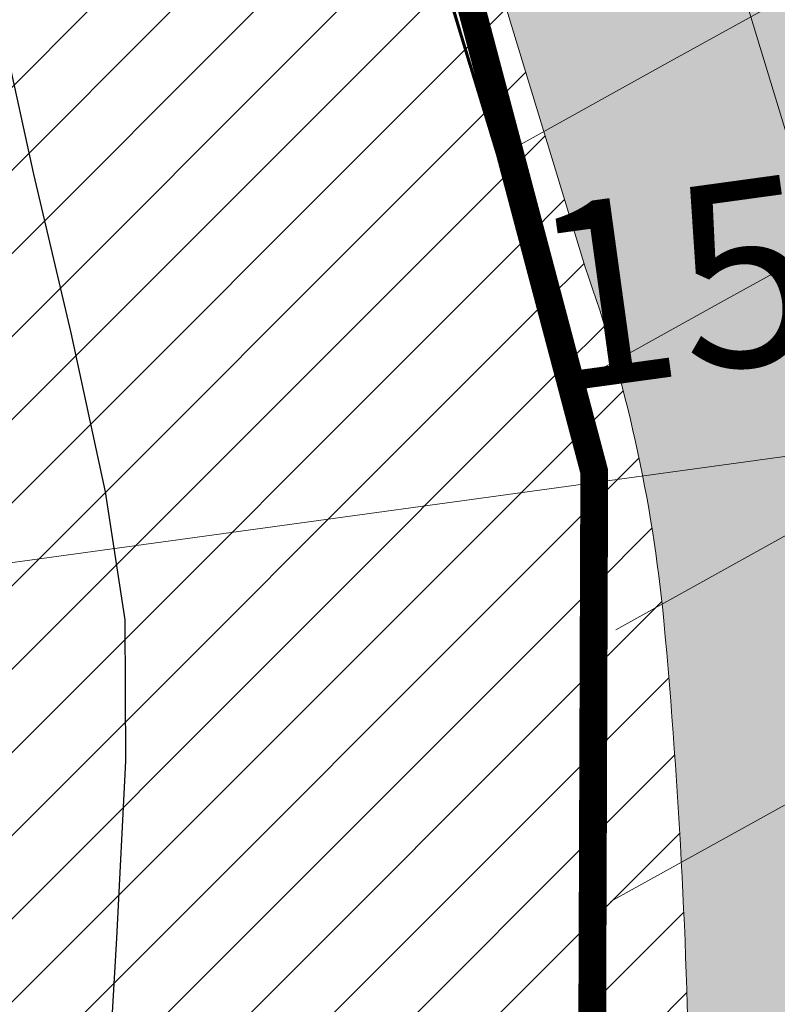
# Model space of a CAD drawing. Units: metres. Extents: x -132977 to -20998, y -286672 to -218598.
# Drawn here: x -23457 to -23453, y -284803 to -284798 of the extents above; entities that cross this region are included whole.
import ezdxf

# ---------------------------------------------------------------- set-up
doc = ezdxf.new("R2010")
doc.units = ezdxf.units.M
doc.header["$LTSCALE"] = 3
doc.linetypes.add('3.2-AAT.UP12.NDTB PP_PP-Planta Geral do PP$0$1-1', pattern=[0])
doc.linetypes.add('PONTOS', pattern=[1, 0.01, -0.99])
doc.layers.get('0').update_dxf_attribs({"lineweight": 0})
doc.layers.add('--aux', color=1, linetype='Continuous', lineweight=0, plot=False)
for name, color, linetype, lineweight in [('0 xref levantamento novo', 7, 'Continuous', 0), ('0 xref pp', 7, 'Continuous', 0), ('3.2-AAT.UP12.NDTB PP_PP-Planta Geral do PP$0$LOT-caminhos passeios', 143, 'Continuous', 5), ('3.2-AAT.UP12.NDTB PP_PP-Planta Geral do PP$0$LOT-caminhos principais', 6, 'Continuous', 0), ('3.2-AAT.UP12.NDTB PP_PP-Planta Geral do PP$0$LOT-texto', 7, 'Continuous', 0), ('LOT-Estacionamento em cave', 251, 'Continuous', 0), ('LOT-Estrutura Ecológica Urbana', 7, 'Continuous', 0)]:
    doc.layers.add(name, color=color, linetype=linetype, lineweight=lineweight)
for name, color, linetype, lineweight, true_color in [('LOT- Espaços de uso Especial e Turístico', 7, 'Continuous', 0, 0x7a0000), ('LOT-Arruamento circulação pedonal ciclovia electriculos', 7, 'Continuous', 0, 0xf0e1cd), ('LOT-Espaços de Ocupação Turísticas Complementares NDT', 7, 'Continuous', 0, 0xcccc00), ('LOT-Espaços Verde Urbano Principal-hatch', 7, 'Continuous', 0, 0x244228), ('LOT-Limite da área Turistica Edificável - ATE B', 7, 'Continuous', 60, 0xff7d00), ('LOT-Limite dos Lotes', 5, 'PONTOS', 60, 0x0000ff)]:
    doc.layers.add(name, color=color, linetype=linetype, lineweight=lineweight, true_color=true_color)
doc.layers.add('NDTB_final$0$CURVAS_DE_NIVEL_SECUNDARIAS', color=250, linetype='Continuous')
doc.styles.add('3.2-AAT.UP12.NDTB PP_PP-Planta Geral do PP$0$ROMANS', font='romans.shx')
doc.styles.add('3.2-AAT.UP12.NDTB PP_PP-Planta Geral do PP$0$STYLE3', font='arial.ttf')
doc.dimstyles.new('3.2-AAT.UP12.NDTB PP_PP-Planta Geral do PP$0$a-cotas2', dxfattribs={"dimtxt": 0.15, "dimasz": 0.08, "dimexe": 0.2, "dimexo": 0, "dimgap": 0.05, "dimtad": 1, "dimzin": 0, "dimdsep": 46, "dimtxsty": '3.2-AAT.UP12.NDTB PP_PP-Planta Geral do PP$0$ROMANS', "dimblk": '3.2-AAT.UP12.NDTB PP_PP-Planta Geral do PP$0$A-cotas_seta', "dimcen": 0, "dimse1": 1, "dimse2": 1, "dimclrd": 256, "dimclrt": 16, "dimazin": 0, "dimtfac": 1, "dimtmove": 2, "dimatfit": 0, "dimldrblk": '3.2-AAT.UP12.NDTB PP_PP-Planta Geral do PP$0$A-cotas_seta', "dimfxl": 1, "dimtolj": 1, "dimtzin": 0, "dimlwd": 0, "dimarcsym": 0})
pattern_1 = [(209, (0, 0), (0.6157082177128474, -1.110767028067033), [])]
pattern_2 = [(45, (0, 0), (-0.2245064030267289, 0.2245064030267289), [])]

# ---------------------------------------------------------------- blocks, each defined once
blk = doc.blocks.new('3.2-AAT.UP12.NDTB PP_PP-Planta Geral do PP$0$_ArchTick')
at = {"color": 0, "linetype": 'ByBlock', "const_width": 0.15}
blk.add_lwpolyline([(-0.5, -0.5), (0.5, 0.5)], dxfattribs=at)
blk = doc.blocks.new('*D16')
at = {"layer": '3.2-AAT.UP12.NDTB PP_PP-Planta Geral do PP$0$LOT-texto', "color": 251, "lineweight": 0, "true_color": 0x4d4d4d, "transparency": 16777216}
blk.add_line((-23444.73308368083, -284799.4183939226), (-23459.76327988347, -284801.4818680143), dxfattribs=at)
at = {"layer": '3.2-AAT.UP12.NDTB PP_PP-Planta Geral do PP$0$LOT-texto', "color": 251, "lineweight": 0, "true_color": 0x4d4d4d, "transparency": 16777216, "xscale": 0.4, "yscale": 0.4, "zscale": 0.4}
for p, rotation in [((-23444.73308368083, -284799.4183939226), 7.817186711809745), ((-23459.76327988347, -284801.4818680143), 187.8171867118097)]:
    blk.add_blockref('3.2-AAT.UP12.NDTB PP_PP-Planta Geral do PP$0$_ArchTick', p, dxfattribs=dict(at, rotation=rotation))
at = {"layer": '3.2-AAT.UP12.NDTB PP_PP-Planta Geral do PP$0$LOT-texto', "color": 16, "transparency": 16777216, "insert": (-23452.38563259906, -284799.4489491486), "char_height": 1, "attachment_point": 5, "rotation": 7.817186711809707, "style": '3.2-AAT.UP12.NDTB PP_PP-Planta Geral do PP$0$STYLE3'}
blk.add_mtext('\\A1;15.17', dxfattribs=at)
blk = doc.blocks.new('3.2-AAT.UP12.NDTB PP_PP-Planta Geral do PP$0$A-cotas_seta')
at = {"color": 8}
for p, q in [((0, -1.5625), (0, 1.5625)), ((-1, 0), (0.75, 0))]:
    blk.add_line(p, q, dxfattribs=at)
at = {"color": 6}
blk.add_line((-0.9, -0.9), (0.9, 0.9), dxfattribs=at)
blk = doc.blocks.new('NDTB_final')
at = {"layer": 'NDTB_final$0$CURVAS_DE_NIVEL_SECUNDARIAS', "elevation": 49.00000000000001, "flags": 128}
blk.add_lwpolyline([(-23456.9373, -284798.3086), (-23456.7863, -284798.9929), (-23456.58620000001, -284799.8484), (-23456.4009, -284800.7065), (-23456.2948, -284801.3985), (-23456.2948, -284801.3985), (-23456.2897, -284802.1598), (-23456.3393, -284803.116), (-23456.394, -284804.0725)], dxfattribs=at)
blk = doc.blocks.new('3.2-AAT.UP12.NDTB PP_PP-Planta Geral do PP')
at = {"layer": '3.2-AAT.UP12.NDTB PP_PP-Planta Geral do PP$0$LOT-caminhos passeios', "linetype": '3.2-AAT.UP12.NDTB PP_PP-Planta Geral do PP$0$1-1'}
blk.add_lwpolyline([(-23456.4780365124, -284817.9750122858, 0.01588944288105737), (-23454.51410163485, -284813.1127575109, 0.05715864852444336), (-23453.33846635843, -284806.9356594179, 0.04210161384620807), (-23453.3844477823, -284801.4038856664, 0.06179742740355663), (-23453.80891148432, -284799.4947605327), (-23455.75742396382, -284793.1045732097, -0.02996696248669632), (-23461.81400441419, -284772.9630101938, -0.03733484431762848), (-23465.40380639996, -284752.7075984336, -0.03757666771145432), (-23465.54035930081, -284749.4834624858, -0.5930663920700014), (-23439.83749824623, -284738.1763886475, 0.003535009813915893), (-23424.83967769227, -284748.8543737712, -0.02181344453772277), (-23415.52783368778, -284756.3010214699, 0.02288069961478896), (-23382.95346319338, -284783.4534794241, 0.05541406907609697)], format="xyb", dxfattribs=at)
at = {"layer": '3.2-AAT.UP12.NDTB PP_PP-Planta Geral do PP$0$LOT-caminhos principais', "ltscale": 0.01}
blk.add_lwpolyline([(-23464.29373137704, -284749.6126115638, 0.03661326378314807), (-23464.16120911394, -284752.5713471705, 0.03737460711922426), (-23460.60011562303, -284772.6645146563, 0.0300639946977933), (-23454.56460190877, -284792.7265717176), (-23452.58284896391, -284799.2299905031, -0.06048045509343119), (-23452.14156874311, -284801.2794459767, -0.03231119350461472), (-23452.00472508371, -284804.6965869231, -0.07584949882660247), (-23453.33325031691, -284813.5233194961, -0.0215896156108961), (-23455.34977778008, -284818.4399709323, -0.09703698817651539)], format="xyb", dxfattribs=at)
at = {"layer": '3.2-AAT.UP12.NDTB PP_PP-Planta Geral do PP$0$LOT-texto'}
dim = blk.add_aligned_dim(p1=(-23444.73308368084, -284799.4183939226), p2=(-23459.76327988347, -284801.4818680143), distance=0, dimstyle='3.2-AAT.UP12.NDTB PP_PP-Planta Geral do PP$0$a-cotas2', override={"dimtxt": 1, "dimasz": 0.4, "dimgap": 0.5, "dimtxsty": '3.2-AAT.UP12.NDTB PP_PP-Planta Geral do PP$0$STYLE3', "dimblk1": '3.2-AAT.UP12.NDTB PP_PP-Planta Geral do PP$0$_ArchTick', "dimblk2": '3.2-AAT.UP12.NDTB PP_PP-Planta Geral do PP$0$_ArchTick', "dimsah": 1}, dxfattribs=at)
dim.commit()
dim.dimension.update_dxf_attribs({"geometry": '*D16', "text_midpoint": (-23452.38563259906, -284799.4489491486)})

msp = doc.modelspace()

# ---------------------------------------------------------------- hatches: boundary and pattern name
at = {"layer": 'LOT- Espaços de uso Especial e Turístico', "lineweight": 20, "ltscale": 0.01}
h = msp.add_hatch(dxfattribs=at)
h.set_pattern_fill('ANSI31', color=256, scale=0.4)
h.set_pattern_definition([(45, (0, 0), (-0.8980256121069154, 0.8980256121069154), [])])
edge = h.paths.add_edge_path()
edge.add_line((-23279.62387167456, -284824.7674315249), (-23279.13335074343, -284824.220849417))
edge.add_arc((-23331.36100376298, -284781.7280364376), 67.33028215318208, 320.8679376421849, 338.1105376124863)
edge.add_arc((-23227.34565831678, -284822.4904354596), 44.39325560797289, 113.58142728802201, 159.3432929587688, ccw=False)
edge.add_arc((-23257.51212180129, -284764.8573543851), 21.00311274931311, 306.2077647735294, 342.2543763679132)
edge.add_line((-23237.50835641606, -284771.2589257213), (-23238.74901325244, -284770.778377651))
edge.add_line((-23238.74901325244, -284770.778377651), (-23240.65504914708, -284769.8518217098))
edge.add_line((-23240.65504914708, -284769.8518217098), (-23243.00279999909, -284768.4228000006))
edge.add_line((-23243.00279999909, -284768.4228000006), (-23244.43146689475, -284767.4128907397))
edge.add_line((-23244.43146689475, -284767.4128907397), (-23247.02039999998, -284765.3533))
edge.add_line((-23247.02039999998, -284765.3533), (-23249.9893287617, -284770.1799269958))
edge.add_line((-23249.9893287617, -284770.1799269958), (-23276.86735000001, -284784.3281500001))
edge.add_line((-23276.86735000001, -284784.3281500001), (-23303.28920915554, -284797.9901873918))
edge.add_arc((-23356.4849808311, -284619.8291663589), 185.933158795472, 277.33626785982324, 286.6247069425722, ccw=False)
edge.add_arc((-23344.93203643989, -284714.0866715058), 90.9738731453955, 261.1963016469552, 277.7000465177422, ccw=False)
edge.add_arc((-23345.19390619125, -284734.6229987655), 70.69827552150275, 243.3916278037481, 258.8581445797134, ccw=False)
edge.add_arc((-23349.56703453617, -284741.327265421), 62.75194438081886, 231.6914548866418, 244.2199707598501, ccw=False)
edge.add_arc((-23016.96535391532, -284311.283591873), 606.4045903054372, 228.1594301827146, 232.22012048124452, ccw=False)
edge.add_arc((-23506.28908829885, -284860.2274618756), 128.9793838338223, 48.88376394648848, 53.75597398691697)
edge.add_arc((-23234.79517671619, -284465.9307198997), 349.8241117066507, 233.0167737348199, 236.0752681232969, ccw=False)
edge.add_arc((-23449.59379653339, -284750.807162742), 6.960411104875798, 51.3098294782225, 179.4900991561548)
edge.add_line((-23456.55393200717, -284750.7452197389), (-23456.17457027058, -284754.7130174786))
edge.add_line((-23456.17457027058, -284754.7130174786), (-23455.37171379675, -284760.7767418143))
edge.add_line((-23455.37171379675, -284760.7767418143), (-23453.46462116099, -284770.6960196473))
edge.add_line((-23453.46462116099, -284770.6960196473), (-23447.27192397171, -284791.0181870848))
edge.add_line((-23447.27192397171, -284791.0181870848), (-23445.30358930072, -284797.0549747452))
edge.add_line((-23445.30358930072, -284797.0549747452), (-23445.03325056145, -284797.9980228282))
edge.add_line((-23445.03325056145, -284797.9980228282), (-23444.81341710751, -284798.9574503524))
edge.add_line((-23444.81341710751, -284798.9574503524), (-23444.65275025414, -284799.8793374929))
edge.add_line((-23444.65275025414, -284799.8793374929), (-23434.21537156973, -284808.2899908167))
edge.add_arc((-23419.13010850691, -284787.3825756038), 25.78148895154539, 234.1885368893813, 269.7384251186312)
edge.add_arc((-23419.51100554094, -284871.096481828), 57.93328381048976, 39.63015855753622, 89.73969923895942, ccw=False)
edge.add_line((-23374.89208703284, -284834.1449259171), (-23369.07177825953, -284831.6875806229))
edge.add_line((-23369.07177825953, -284831.6875806229), (-23364.3223125845, -284829.960066647))
edge.add_line((-23364.3223125845, -284829.960066647), (-23358.57187116065, -284828.7390745622))
edge.add_line((-23358.57187116065, -284828.7390745622), (-23354.49373915297, -284828.5018540047))
edge.add_line((-23354.49373915297, -284828.5018540047), (-23343.55782821024, -284828.9390899232))
edge.add_line((-23343.55782821024, -284828.9390899232), (-23331.27220968512, -284831.1060955125))
edge.add_line((-23331.27220968512, -284831.1060955125), (-23329.97283630213, -284831.9327195337))
edge.add_line((-23329.97283630213, -284831.9327195337), (-23325.9906647777, -284830.2938802215))
edge.add_line((-23325.9906647777, -284830.2938802215), (-23316.80528310395, -284826.9942625503))
edge.add_line((-23316.80528310395, -284826.9942625503), (-23300.40350550803, -284824.4648001398))
edge.add_line((-23300.40350550803, -284824.4648001398), (-23292.58983390685, -284823.9460790305))
edge.add_line((-23292.58983390685, -284823.9460790305), (-23282.6570703084, -284824.2309990849))
edge.add_line((-23282.6570703084, -284824.2309990849), (-23279.62387167456, -284824.7674315249))
at = {"layer": 'LOT-Arruamento circulação pedonal ciclovia electriculos'}
h = msp.add_hatch(color=256, dxfattribs=at)
edge = h.paths.add_edge_path()
edge.add_line((-23304.66633356007, -284795.2696644826), (-23293.983229723, -284816.4042677804))
edge.add_line((-23293.983229723, -284816.4042677804), (-23240.58316010615, -284789.0049937639))
edge.add_line((-23240.58316010615, -284789.0049937639), (-23253.21654937024, -284764.017046732))
edge.add_line((-23253.21654937024, -284764.017046732), (-23299.38428172157, -284787.3489730973))
edge.add_line((-23299.38428172157, -284787.3489730973), (-23299.36461345938, -284787.2968723474))
edge.add_arc((-23356.6159730306, -284619.088750377), 177.6842437289996, 277.347362421976, 288.7965335102969, ccw=False)
edge.add_arc((-23344.93127341214, -284714.0773463101), 81.98320526012907, 261.32613720373735, 277.73790308680265, ccw=False)
edge.add_arc((-23345.19390619002, -284734.6229987645), 61.69827552291166, 243.3309292011642, 258.6889152982809, ccw=False)
edge.add_arc((-23349.56703453825, -284741.3272654238), 53.75194437735824, 231.6020024735093, 244.28899616098602, ccw=False)
edge.add_arc((-23102.72171129296, -284414.148213557), 463.5905673872004, 227.565530821943, 232.8084860889762, ccw=False)
edge.add_arc((-23505.48784846264, -284859.2483012236), 136.7148370403071, 48.85156136683089, 53.85004189997039)
edge.add_arc((-22677.18851439708, -283682.8653462535), 1302.042575634464, 234.1452273853217, 234.9553885824865, ccw=False)
edge.add_arc((-23449.5990292495, -284750.8537815415), 16.00011806572738, 52.40390341818211, 175.0869238325691)
edge.add_arc((-23444.05198598773, -284750.1883179821), 21.49993043966072, 178.1212737858501, 186.7291617196247)
edge.add_arc((-23328.16453499697, -284738.8309307853), 137.9390427697926, 185.7737221587996, 194.3262658975143)
edge.add_arc((-23290.90520643564, -284732.5520192367), 175.6213694759338, 193.3031314954357, 200.1689986627152)
edge.add_line((-23455.75742396382, -284793.1045732097), (-23453.80891148428, -284799.4947605327))
edge.add_arc((-23461.29050449439, -284802.1599230626), 7.942123474198747, 5.462448795260002, 19.607388058810784, ccw=False)
edge.add_arc((-23486.15098652088, -284804.442326938), 32.9071145235831, -4.345396825061698, 5.2978872808294, ccw=False)
edge.add_arc((-23480.85535329012, -284804.8990245436), 27.59215374021413, 342.68146938538337, 355.76702841398117, ccw=False)
edge.add_arc((-23531.97809581559, -284784.6516904793), 82.52698183632582, 336.1848638315815, 339.82614947098335, ccw=False)
edge.add_arc((-23475.88088874564, -284807.7648906441), 21.92526530570925, 317.8464091805201, 332.2458666673908, ccw=False)
edge.add_line((-23459.6266274667, -284822.4793817668), (-23456.11315943071, -284827.5065272812))
edge.add_arc((-23476.1469377473, -284807.6292243361), 28.22161310083088, 315.2246326624213, 332.7701427240315)
edge.add_arc((-23531.97809578298, -284784.651690493), 88.5269818009284, 336.0825195434235, 339.9109052255665)
edge.add_arc((-23481.55888769648, -284804.7601657772), 34.30422808967997, 342.5291108247994, 360.112959846593)
edge.add_arc((-23522.21844382598, -284805.9250890522), 74.97384970924158, 0.9419733234122553, 4.027169666645317)
edge.add_arc((-23460.86795109216, -284802.0830004935), 13.51339840752425, 6.04584695838057, 18.69889878610311)
edge.add_line((-23448.06783796445, -284797.750675432), (-23450.05295979769, -284791.232523518))
edge.add_arc((-23290.90520643637, -284732.5520192367), 169.6213694752585, 193.2849914397876, 200.2397950258525, ccw=False)
edge.add_arc((-23328.16453499776, -284738.8309307857), 131.9390427689754, 185.7504639610635, 194.3494738759715, ccw=False)
edge.add_arc((-23444.05193121587, -284750.1883135967), 15.49998534805912, 178.7296649688242, 186.9010348033166, ccw=False)
edge.add_arc((-23449.59912838169, -284750.8535561973), 9.999999999782034, 51.94217062741029, 174.2097336101779, ccw=False)
edge.add_arc((-22663.86227114845, -283664.149445239), 1331.017507481322, 234.1477903881923, 234.9483577381019)
edge.add_arc((-23506.28908833831, -284860.2274619247), 131.9793838967526, 48.86883843342008, 53.76967686902708, ccw=False)
edge.add_arc((-23103.17607439128, -284414.7193908697), 468.8609006128719, 227.5760116708009, 232.8029849217637)
edge.add_arc((-23349.56703453981, -284741.3272654259), 59.75194437477818, 231.663986720036, 244.2407364381064)
edge.add_arc((-23345.19390619106, -284734.6229987663), 67.69827552086093, 243.373247930652, 258.8064480712729)
edge.add_arc((-23344.93238020307, -284714.1480863228), 87.9131229648179, 261.2303881440811, 277.7180452183976)
edge.add_arc((-23356.48498083305, -284619.82916635), 182.933158804572, 277.3362678600744, 286.4551952651152)
at = {"layer": 'LOT-Espaços de Ocupação Turísticas Complementares NDT', "ltscale": 0.01}
h = msp.add_hatch(dxfattribs=at)
h.set_pattern_fill('ANSI31', color=256, scale=0.1)
h.set_pattern_definition(pattern_2)
edge = h.paths.add_edge_path()
edge.add_line((-23463.68919842734, -284824.6421028929), (-23456.28573333753, -284817.2310806702))
edge.add_line((-23456.28573333753, -284817.2310806702), (-23453.79082016827, -284809.081937426))
edge.add_line((-23453.79082016827, -284809.081937426), (-23453.76003341883, -284800.5981373976))
edge.add_line((-23453.76003341883, -284800.5981373976), (-23460.69943602836, -284777.8386033053))
edge.add_line((-23460.69943602836, -284777.8386033053), (-23462.17944979221, -284772.9720860172))
edge.add_line((-23462.17944979221, -284772.9720860172), (-23463.29736194545, -284767.7298394481))
edge.add_line((-23463.29736194545, -284767.7298394481), (-23464.19878920194, -284762.638161225))
edge.add_line((-23464.19878920194, -284762.638161225), (-23464.78554962919, -284758.6089976761))
edge.add_line((-23464.78554962919, -284758.6089976761), (-23465.17372734772, -284755.4011820127))
edge.add_line((-23465.17372734772, -284755.4011820127), (-23465.8705361227, -284746.849472876))
edge.add_line((-23465.8705361227, -284746.849472876), (-23466.09641729393, -284739.3295624592))
edge.add_line((-23466.09641729393, -284739.3295624592), (-23466.05820795539, -284737.0049400117))
edge.add_line((-23466.05820795539, -284737.0049400117), (-23465.87882507257, -284734.838902407))
edge.add_line((-23465.87882507257, -284734.838902407), (-23465.64616988145, -284733.1791606261))
edge.add_line((-23465.64616988145, -284733.1791606261), (-23465.3315412446, -284731.5309053586))
edge.add_line((-23465.3315412446, -284731.5309053586), (-23464.99046191495, -284730.1055046539))
edge.add_line((-23464.99046191495, -284730.1055046539), (-23464.66074876571, -284728.9244709801))
edge.add_line((-23464.66074876571, -284728.9244709801), (-23464.46952420309, -284728.4557491341))
edge.add_line((-23464.46952420309, -284728.4557491341), (-23464.1915346629, -284727.9919927742))
edge.add_line((-23464.1915346629, -284727.9919927742), (-23463.97858658089, -284727.7225856562))
edge.add_line((-23463.97858658089, -284727.7225856562), (-23463.63337073426, -284727.3729921391))
edge.add_line((-23463.63337073426, -284727.3729921391), (-23463.37208693831, -284727.1747029801))
edge.add_line((-23463.37208693831, -284727.1747029801), (-23463.06319964675, -284726.9792757192))
edge.add_line((-23463.06319964675, -284726.9792757192), (-23462.78890215643, -284726.8427956497))
edge.add_line((-23462.78890215643, -284726.8427956497), (-23462.45453056616, -284726.7140001207))
edge.add_line((-23462.45453056616, -284726.7140001207), (-23462.07663435165, -284726.6140674491))
edge.add_line((-23462.07663435165, -284726.6140674491), (-23461.72335318631, -284726.5618916541))
edge.add_line((-23461.72335318631, -284726.5618916541), (-23461.32772436355, -284726.5448345701))
edge.add_line((-23461.32772436355, -284726.5448345701), (-23460.88564057238, -284726.5823968491))
edge.add_line((-23460.88564057238, -284726.5823968491), (-23459.58878560934, -284726.9497344858))
edge.add_line((-23459.58878560934, -284726.9497344858), (-23458.54982352771, -284727.2883915273))
edge.add_line((-23458.54982352771, -284727.2883915273), (-23458.0164917564, -284727.4777710852))
edge.add_line((-23458.0164917564, -284727.4777710852), (-23457.62248111573, -284727.6255156027))
edge.add_line((-23457.62248111573, -284727.6255156027), (-23457.23799125135, -284727.7752498224))
edge.add_line((-23457.23799125135, -284727.7752498224), (-23456.79178769711, -284727.9569143552))
edge.add_line((-23456.79178769711, -284727.9569143552), (-23456.32543044989, -284728.1551200458))
edge.add_line((-23456.32543044989, -284728.1551200458), (-23454.76709936184, -284728.8885879618))
edge.add_line((-23454.76709936184, -284728.8885879618), (-23453.42216361186, -284729.6100979906))
edge.add_line((-23453.42216361186, -284729.6100979906), (-23451.24606204269, -284730.9460414746))
edge.add_line((-23451.24606204269, -284730.9460414746), (-23445.66584213921, -284734.2514335567))
edge.add_line((-23445.66584213921, -284734.2514335567), (-23443.99075591028, -284735.2660375247))
edge.add_line((-23443.99075591028, -284735.2660375247), (-23414.32626666102, -284755.7864350478))
edge.add_line((-23414.32626666102, -284755.7864350478), (-23385.90340884634, -284780.1623724488))
edge.add_line((-23385.90340884634, -284780.1623724488), (-23380.22242891646, -284784.6916811552))
edge.add_line((-23380.22242891646, -284784.6916811552), (-23373.78664679829, -284788.3305592207))
edge.add_line((-23373.78664679829, -284788.3305592207), (-23362.32963378143, -284793.4041279002))
edge.add_line((-23362.32963378143, -284793.4041279002), (-23355.41746332198, -284795.0005913088))
edge.add_line((-23355.41746332198, -284795.0005913088), (-23343.66257021424, -284795.5635042213))
edge.add_line((-23343.66257021424, -284795.5635042213), (-23333.19361134463, -284794.6235399417))
edge.add_line((-23333.19361134463, -284794.6235399417), (-23316.55835935867, -284791.9363560493))
edge.add_line((-23316.55835935867, -284791.9363560493), (-23301.46220157318, -284787.6113303386))
edge.add_line((-23301.46220157318, -284787.6113303386), (-23290.92953191264, -284783.0957290337))
edge.add_line((-23290.92953191264, -284783.0957290337), (-23284.84606127863, -284779.8139734548))
edge.add_line((-23284.84606127863, -284779.8139734548), (-23265.89234302826, -284770.4222771669))
edge.add_line((-23265.89234302826, -284770.4222771669), (-23259.60801309802, -284759.9823266749))
edge.add_line((-23259.60801309802, -284759.9823266749), (-23285.45824474924, -284773.5534845133))
edge.add_line((-23285.45824474924, -284773.5534845133), (-23290.57220725486, -284776.0856083395))
edge.add_line((-23290.57220725486, -284776.0856083395), (-23294.66849092778, -284778.1705434112))
edge.add_line((-23294.66849092778, -284778.1705434112), (-23302.21072887765, -284781.4040768482))
edge.add_line((-23302.21072887765, -284781.4040768482), (-23309.74388577625, -284783.7426315947))
edge.add_line((-23309.74388577625, -284783.7426315947), (-23317.98607635269, -284786.0892059843))
edge.add_line((-23317.98607635269, -284786.0892059843), (-23333.94122608945, -284788.666529214))
edge.add_line((-23333.94122608945, -284788.666529214), (-23343.78794112186, -284789.5506248072))
edge.add_line((-23343.78794112186, -284789.5506248072), (-23354.5922433986, -284789.033233351))
edge.add_line((-23354.5922433986, -284789.033233351), (-23360.42264613025, -284787.6866194801))
edge.add_line((-23360.42264613025, -284787.6866194801), (-23371.08892358377, -284782.9632163439))
edge.add_line((-23371.08892358377, -284782.9632163439), (-23376.85458089595, -284779.7032358876))
edge.add_line((-23376.85458089595, -284779.7032358876), (-23382.07899877815, -284775.5379331244))
edge.add_line((-23382.07899877815, -284775.5379331244), (-23410.65670804808, -284751.0291924211))
edge.add_line((-23410.65670804808, -284751.0291924211), (-23440.72683163257, -284730.2281975232))
edge.add_line((-23440.72683163257, -284730.2281975232), (-23444.42115853415, -284728.0151005298))
edge.add_line((-23444.42115853415, -284728.0151005298), (-23446.39966925549, -284726.8431478494))
edge.add_line((-23446.39966925549, -284726.8431478494), (-23450.25895250972, -284724.5115792258))
edge.add_line((-23450.25895250972, -284724.5115792258), (-23453.6281482712, -284722.7932790241))
edge.add_line((-23453.6281482712, -284722.7932790241), (-23457.84079932735, -284721.2088034535))
edge.add_line((-23457.84079932735, -284721.2088034535), (-23459.55716815722, -284720.7226373921))
edge.add_line((-23459.55716815722, -284720.7226373921), (-23461.297376143, -284720.5512898873))
edge.add_line((-23461.297376143, -284720.5512898873), (-23462.44862105168, -284720.6095773269))
edge.add_line((-23462.44862105168, -284720.6095773269), (-23463.50301433289, -284720.7891299168))
edge.add_line((-23463.50301433289, -284720.7891299168), (-23464.5478579136, -284721.0906037314))
edge.add_line((-23464.5478579136, -284721.0906037314), (-23466.43937199505, -284722.0152969552))
edge.add_line((-23466.43937199505, -284722.0152969552), (-23469.13872538933, -284724.5750924859))
edge.add_line((-23469.13872538933, -284724.5750924859), (-23470.34680743086, -284726.978123969))
edge.add_line((-23470.34680743086, -284726.978123969), (-23470.79963495717, -284728.6001537797))
edge.add_line((-23470.79963495717, -284728.6001537797), (-23471.56752136915, -284732.1996081176))
edge.add_line((-23471.56752136915, -284732.1996081176), (-23472.05413289761, -284736.7077100414))
edge.add_line((-23472.05413289761, -284736.7077100414), (-23472.09789821545, -284739.3703533684))
edge.add_arc((-23287.9012035259, -284736.5446467635), 184.2183675760186, 180.8788885393744, 188.4433482956762)
edge.add_line((-23470.12292543454, -284763.5936951205), (-23469.18724390283, -284768.8788573392))
edge.add_line((-23469.18724390283, -284768.8788573392), (-23467.99420897069, -284774.4733785739))
edge.add_line((-23467.99420897069, -284774.4733785739), (-23466.43984067391, -284779.5843852234))
edge.add_line((-23466.43984067391, -284779.5843852234), (-23461.43833167756, -284795.9881100412))
edge.add_line((-23461.43833167756, -284795.9881100412), (-23459.76327988347, -284801.4818680143))
edge.add_line((-23459.76327988347, -284801.4818680143), (-23459.78756268519, -284808.1733972481))
edge.add_line((-23459.78756268519, -284808.1733972481), (-23461.58578164173, -284814.046925851))
edge.add_line((-23461.58578164173, -284814.046925851), (-23467.51754947413, -284819.9847485722))
edge.add_line((-23467.51754947413, -284819.9847485722), (-23486.13780962067, -284825.8544937376))
edge.add_line((-23486.13780962067, -284825.8544937376), (-23484.4871627917, -284830.7501819173))
edge.add_line((-23484.4871627917, -284830.7501819173), (-23483.86203354533, -284832.6398587446))
edge.add_line((-23483.86203354533, -284832.6398587446), (-23482.68177571394, -284836.207610353))
edge.add_line((-23482.68177571394, -284836.207610353), (-23490.14210361451, -284838.9940026003))
edge.add_line((-23490.14210361451, -284838.9940026003), (-23490.08041960988, -284839.6147544876))
edge.add_line((-23490.08041960988, -284839.6147544876), (-23482.65239338189, -284837.3422563206))
edge.add_line((-23482.65239338189, -284837.3422563206), (-23463.68919842734, -284824.6421028929))
at = {"layer": 'LOT-Espaços Verde Urbano Principal-hatch', "ltscale": 0.01}
h = msp.add_hatch(dxfattribs=at)
h.set_pattern_fill('ANSI31', color=256, scale=0.1)
h.set_pattern_definition(pattern_2)
edge = h.paths.add_edge_path()
edge.add_arc((-23531.97809569322, -284784.6516902732), 88.5269818078356, 336.1194517236672, 339.9109048496957)
edge.add_arc((-23481.558887717, -284804.7601658396), 34.30422809053569, 342.5291103600792, 360.1129622341209)
edge.add_arc((-23522.21844379642, -284805.9250906643), 74.97384970620007, 0.9419756005258226, 4.027172778686322)
edge.add_arc((-23460.86795109224, -284802.0830004935), 13.51339840761699, 6.045857403836367, 18.69889878622809)
edge.add_line((-23448.06783796446, -284797.750675432), (-23450.05295979773, -284791.2325235179))
edge.add_arc((-23290.90520644934, -284732.5520191839), 169.6213694813347, 193.2849913386145, 200.2397950440397, ccw=False)
edge.add_arc((-23328.16453501446, -284738.8309307185), 131.9390427694524, 185.7504637667701, 194.3494737523766, ccw=False)
edge.add_arc((-23444.05193098033, -284750.1883155326), 15.49998534927868, 178.7296448729598, 186.9010256866743, ccw=False)
edge.add_arc((-23449.59912832787, -284750.8535556675), 9.999999999869052, 51.94210198779638, 174.2097165095371, ccw=False)
edge.add_arc((-22663.86227094859, -283664.1494445642), 1331.017508145325, 234.1477909020633, 234.9483577411055)
edge.add_arc((-23506.28908879582, -284860.2274615698), 131.9793838808604, 48.86883723067609, 53.769676684678416, ccw=False)
edge.add_arc((-23103.17607432978, -284414.7193909039), 468.8609006291004, 227.5760119304171, 232.8029849520009)
edge.add_arc((-23349.56703469369, -284741.3272652997), 59.75194437837033, 231.663987215005, 244.2407338845664)
edge.add_arc((-23345.19390631485, -284734.6229987053), 67.69827551987439, 243.3732456296069, 258.8064489185249)
edge.add_arc((-23344.9323800623, -284714.1480863424), 87.91312296694572, 261.2303886175569, 277.7180490810067)
edge.add_arc((-23356.4849808318, -284619.8291663543), 182.9331588000911, 277.3362697590435, 286.4551952651268)
edge.add_line((-23304.66633356005, -284795.2696644826), (-23303.26586520479, -284797.9781168586))
edge.add_line((-23303.26586520479, -284797.9781168586), (-23303.28920915554, -284797.9901873918))
edge.add_arc((-23356.48498084735, -284619.8291663557), 185.93315880319, 277.33626774710024, 286.6247069470894, ccw=False)
edge.add_arc((-23344.93203647548, -284714.086671509), 90.97387314709555, 261.196301826158, 277.70004629993736, ccw=False)
edge.add_arc((-23345.19390618599, -284734.6229987681), 70.69827552000007, 243.3916278841219, 258.8581447777734, ccw=False)
edge.add_arc((-23349.56703477763, -284741.3272653013), 62.75194438361635, 231.6914493372262, 244.2199711018522, ccw=False)
edge.add_arc((-23016.96535394911, -284311.2835917536), 606.4045903790612, 228.1594301382728, 232.22011989147, ccw=False)
edge.add_arc((-23506.28908863365, -284860.2274615481), 128.9793838071833, 48.88376399425549, 53.75597334650951)
edge.add_arc((-23234.79517635811, -284465.9307202044), 349.824111653587, 233.01677352069288, 236.0752682070746, ccw=False)
edge.add_arc((-23449.59379653342, -284750.8071627419), 6.960411104897505, 51.3098363788017, 179.490099156635)
edge.add_line((-23456.55393200722, -284750.7452197389), (-23456.1745702706, -284754.7130174787))
edge.add_line((-23456.1745702706, -284754.7130174787), (-23455.37171379672, -284760.7767418144))
edge.add_line((-23455.37171379672, -284760.7767418144), (-23453.46462116098, -284770.6960196472))
edge.add_line((-23453.46462116098, -284770.6960196472), (-23447.2719239718, -284791.0181870851))
edge.add_line((-23447.2719239718, -284791.0181870851), (-23445.30358930041, -284797.0549747456))
edge.add_line((-23445.30358930041, -284797.0549747456), (-23445.03325056141, -284797.9980228286))
edge.add_line((-23445.03325056141, -284797.9980228286), (-23444.81341710749, -284798.9574503521))
edge.add_line((-23444.81341710749, -284798.9574503521), (-23444.65275025413, -284799.8793374929))
edge.add_line((-23444.65275025413, -284799.8793374929), (-23434.21537156978, -284808.2899908168))
edge.add_arc((-23419.13010851293, -284787.382575599), 25.78148895206242, 234.1885369065807, 269.7393068637903)
edge.add_arc((-23419.51100554083, -284871.0964818278), 57.9332838101926, 39.63015855732749, 89.73930685051232, ccw=False)
edge.add_line((-23374.89208703283, -284834.1449259173), (-23375.4539342405, -284834.3821388634))
edge.add_line((-23375.4539342405, -284834.3821388634), (-23380.12165922448, -284841.3803631887))
edge.add_line((-23380.12165922448, -284841.3803631887), (-23381.83638580953, -284850.5212393997))
edge.add_line((-23381.83638580953, -284850.5212393997), (-23383.66074239305, -284859.3547168942))
edge.add_line((-23383.66074239305, -284859.3547168942), (-23384.15991068739, -284861.7716741567))
edge.add_line((-23384.15991068739, -284861.7716741567), (-23390.41446290317, -284865.5759159235))
edge.add_line((-23390.41446290317, -284865.5759159235), (-23397.70044311238, -284872.2683218897))
edge.add_line((-23397.70044311238, -284872.2683218897), (-23403.52606656756, -284880.9673635766))
edge.add_line((-23403.52606656756, -284880.9673635766), (-23407.12104131439, -284888.5071721548))
edge.add_line((-23407.12104131439, -284888.5071721548), (-23409.65955998405, -284898.4235910417))
edge.add_line((-23409.65955998405, -284898.4235910417), (-23419.79727750739, -284906.697135922))
edge.add_line((-23419.79727750739, -284906.697135922), (-23427.29559123681, -284905.0911177))
edge.add_line((-23427.29559123681, -284905.0911177), (-23422.39839745404, -284893.8625107128))
edge.add_line((-23422.39839745404, -284893.8625107128), (-23419.89982903102, -284883.7420739579))
edge.add_line((-23419.89982903102, -284883.7420739579), (-23417.65312244436, -284878.6575240508))
edge.add_line((-23417.65312244436, -284878.6575240508), (-23420.71180017559, -284875.2821866969))
edge.add_line((-23420.71180017559, -284875.2821866969), (-23422.77639436514, -284872.7716991612))
edge.add_line((-23422.77639436514, -284872.7716991612), (-23429.02378989296, -284863.7666101757))
edge.add_line((-23429.02378989296, -284863.7666101757), (-23434.08047586769, -284854.0675164936))
edge.add_line((-23434.08047586769, -284854.0675164936), (-23437.89130932688, -284843.7732721588))
edge.add_line((-23437.89130932688, -284843.7732721588), (-23440.40816033467, -284832.8836057818))
edge.add_line((-23440.40816033467, -284832.8836057818), (-23450.0855002274, -284821.2371112374))
edge.add_line((-23450.0855002274, -284821.2371112374), (-23451.02978072201, -284820.4901725419))
h = msp.add_hatch(dxfattribs=at)
h.set_pattern_fill('ANSI31', color=256, scale=0.1)
h.set_pattern_definition(pattern_2)
edge = h.paths.add_edge_path()
edge.add_arc((-23290.90520641865, -284732.5520192311), 175.6213694938185, 197.156180112281, 200.1689986624939)
edge.add_line((-23455.75742396386, -284793.1045732095), (-23453.80891148429, -284799.4947605327))
edge.add_arc((-23461.29050398481, -284802.1599244911), 7.942123473518853, 5.4633882058242875, 19.607399000146188, ccw=False)
edge.add_arc((-23486.15098648888, -284804.4423272815), 32.9071145234374, -4.345447521011977, 5.298112048653991, ccw=False)
edge.add_arc((-23480.85535332843, -284804.899025034), 27.59215374222773, 342.68147501904105, 355.7669682675784, ccw=False)
edge.add_arc((-23531.97809584867, -284784.6516904659), 82.52698187198447, 337.19662784832246, 339.82615102279544, ccw=False)
edge.add_line((-23455.90139459747, -284816.6366598052), (-23456.06429684557, -284816.5078019146))
edge.add_line((-23456.06429684557, -284816.5078019146), (-23453.79082016827, -284809.081937426))
edge.add_line((-23453.79082016827, -284809.081937426), (-23453.76003341883, -284800.5981373976))
edge.add_line((-23453.76003341883, -284800.5981373976), (-23458.71216971449, -284784.3563481266))
at = {"layer": 'LOT-Estacionamento em cave', "ltscale": 0.01}
h = msp.add_hatch(dxfattribs=at)
h.set_pattern_fill('ANSI37', color=256, scale=0.4)
h.set_pattern_definition([(45, (0, 0), (-0.8980256121069154, 0.8980256121069154), []), (135, (0, 0), (-0.8980256121069154, -0.8980256121069152), [])])
edge = h.paths.add_edge_path()
edge.add_line((-23279.62387167456, -284824.7674315249), (-23279.13335074343, -284824.220849417))
edge.add_arc((-23331.36100376298, -284781.7280364376), 67.33028215318208, 320.8679376421849, 338.1105376124863)
edge.add_arc((-23227.34565831678, -284822.4904354596), 44.39325560797289, 113.58142728802201, 159.3432929587688, ccw=False)
edge.add_arc((-23257.51212180129, -284764.8573543851), 21.00311274931311, 306.2077647735294, 342.2543763679132)
edge.add_line((-23237.50835641606, -284771.2589257213), (-23238.74901325244, -284770.778377651))
edge.add_line((-23238.74901325244, -284770.778377651), (-23240.65504914708, -284769.8518217098))
edge.add_line((-23240.65504914708, -284769.8518217098), (-23243.00279999909, -284768.4228000006))
edge.add_line((-23243.00279999909, -284768.4228000006), (-23244.43146689475, -284767.4128907397))
edge.add_line((-23244.43146689475, -284767.4128907397), (-23247.02039999998, -284765.3533))
edge.add_line((-23247.02039999998, -284765.3533), (-23249.9893287617, -284770.1799269958))
edge.add_line((-23249.9893287617, -284770.1799269958), (-23276.86735000001, -284784.3281500001))
edge.add_line((-23276.86735000001, -284784.3281500001), (-23303.28920915554, -284797.9901873918))
edge.add_arc((-23356.4849808311, -284619.8291663589), 185.933158795472, 277.33626785982324, 286.6247069425722, ccw=False)
edge.add_arc((-23344.93203643989, -284714.0866715058), 90.9738731453955, 261.1963016469552, 277.7000465177422, ccw=False)
edge.add_arc((-23345.19390619125, -284734.6229987655), 70.69827552150275, 243.3916278037481, 258.8581445797134, ccw=False)
edge.add_arc((-23349.56703453617, -284741.327265421), 62.75194438081886, 231.6914548866418, 244.2199707598501, ccw=False)
edge.add_arc((-23016.96535391532, -284311.283591873), 606.4045903054372, 228.1594301827146, 232.22012048124452, ccw=False)
edge.add_arc((-23506.28908829885, -284860.2274618756), 128.9793838338223, 48.88376394648848, 53.75597398691697)
edge.add_arc((-23234.79517671619, -284465.9307198997), 349.8241117066507, 233.0167737348199, 236.0752681232969, ccw=False)
edge.add_arc((-23449.59379653339, -284750.807162742), 6.960411104875798, 51.3098294782225, 179.4900991561548)
edge.add_line((-23456.55393200717, -284750.7452197389), (-23456.17457027058, -284754.7130174786))
edge.add_line((-23456.17457027058, -284754.7130174786), (-23455.37171379675, -284760.7767418143))
edge.add_line((-23455.37171379675, -284760.7767418143), (-23453.46462116099, -284770.6960196473))
edge.add_line((-23453.46462116099, -284770.6960196473), (-23447.27192397171, -284791.0181870848))
edge.add_line((-23447.27192397171, -284791.0181870848), (-23445.30358930072, -284797.0549747452))
edge.add_line((-23445.30358930072, -284797.0549747452), (-23445.03325056145, -284797.9980228282))
edge.add_line((-23445.03325056145, -284797.9980228282), (-23444.81341710751, -284798.9574503524))
edge.add_line((-23444.81341710751, -284798.9574503524), (-23444.65275025414, -284799.8793374929))
edge.add_line((-23444.65275025414, -284799.8793374929), (-23434.21537156973, -284808.2899908167))
edge.add_arc((-23419.13010850691, -284787.3825756038), 25.78148895154539, 234.1885368893813, 269.7384251186312)
edge.add_arc((-23419.51100554094, -284871.096481828), 57.93328381048976, 39.63015855753622, 89.73969923895942, ccw=False)
edge.add_line((-23374.89208703284, -284834.1449259171), (-23369.07177825953, -284831.6875806229))
edge.add_line((-23369.07177825953, -284831.6875806229), (-23364.3223125845, -284829.960066647))
edge.add_line((-23364.3223125845, -284829.960066647), (-23358.57187116065, -284828.7390745622))
edge.add_line((-23358.57187116065, -284828.7390745622), (-23354.49373915297, -284828.5018540047))
edge.add_line((-23354.49373915297, -284828.5018540047), (-23343.55782821024, -284828.9390899232))
edge.add_line((-23343.55782821024, -284828.9390899232), (-23331.27220968512, -284831.1060955125))
edge.add_line((-23331.27220968512, -284831.1060955125), (-23329.97283630213, -284831.9327195337))
edge.add_line((-23329.97283630213, -284831.9327195337), (-23325.9906647777, -284830.2938802215))
edge.add_line((-23325.9906647777, -284830.2938802215), (-23316.80528310395, -284826.9942625503))
edge.add_line((-23316.80528310395, -284826.9942625503), (-23300.40350550803, -284824.4648001398))
edge.add_line((-23300.40350550803, -284824.4648001398), (-23292.58983390685, -284823.9460790305))
edge.add_line((-23292.58983390685, -284823.9460790305), (-23282.6570703084, -284824.2309990849))
edge.add_line((-23282.6570703084, -284824.2309990849), (-23279.62387167456, -284824.7674315249))
edge = h.paths.add_edge_path()
edge.add_arc((-23193.03474317937, -284878.1516186565), 19.0330760589891, 153.3307242322218, 154.3218126891152, ccw=False)
edge.add_arc((-23193.09212910835, -284878.1919246619), 18.99998666046283, 44.9731274747848, 153.1444370059521, ccw=False)
edge.add_line((-23179.65080996341, -284864.7632079421), (-23175.38809204561, -284851.6391224776))
edge.add_line((-23175.38809204561, -284851.6391224776), (-23174.31906996656, -284847.433235492))
edge.add_line((-23174.31906996656, -284847.433235492), (-23174.09701259661, -284844.9475123589))
edge.add_line((-23174.09701259661, -284844.9475123589), (-23174.29878873687, -284842.860828988))
edge.add_line((-23174.29878873687, -284842.860828988), (-23174.63111627189, -284841.9020397521))
edge.add_line((-23174.63111627189, -284841.9020397521), (-23175.47890017391, -284839.8278309452))
edge.add_line((-23175.47890017391, -284839.8278309452), (-23177.42299447011, -284837.5773659798))
edge.add_line((-23177.42299447011, -284837.5773659798), (-23184.1879350986, -284829.6360982738))
edge.add_line((-23184.1879350986, -284829.6360982738), (-23186.01811406744, -284827.5350158861))
edge.add_line((-23186.01811406744, -284827.5350158861), (-23190.24865697615, -284818.281545048))
edge.add_line((-23190.24865697615, -284818.281545048), (-23190.92565410776, -284815.7548410672))
edge.add_line((-23190.92565410776, -284815.7548410672), (-23197.3732056309, -284811.9207520445))
edge.add_line((-23197.3732056309, -284811.9207520445), (-23200.9896348912, -284798.1314196764))
edge.add_line((-23200.9896348912, -284798.1314196764), (-23206.99841696051, -284798.134589501))
edge.add_line((-23206.99841696051, -284798.134589501), (-23207.00916917756, -284817.2804260299))
edge.add_arc((-23236.14642762315, -284811.7293741069), 29.66132173685994, 304.34055890977277, 349.2136187483653, ccw=False)
edge.add_line((-23219.41415890617, -284836.2207029961), (-23218.27260067698, -284843.6957082152))
edge.add_line((-23218.27260067698, -284843.6957082152), (-23210.18815169198, -284869.9042820763))
at = {"layer": 'LOT-Estrutura Ecológica Urbana', "transparency": 33554687}
h = msp.add_hatch(dxfattribs=at)
h.set_pattern_fill('ANSI31', color=256, scale=0.4, angle=164, style=0)
h.set_pattern_definition(pattern_1)
edge = h.paths.add_edge_path()
edge.add_arc((-23419.51232031828, -284871.1022791855), 57.93908709557393, 39.67306982068414, 89.73842511870876)
edge.add_arc((-23419.13010850694, -284787.3825756038), 25.78148895160473, 234.1885368894242, 269.7384251186803, ccw=False)
edge.add_line((-23434.21537156978, -284808.2899908168), (-23443.91031373259, -284800.6211598993))
edge.add_line((-23443.91031373259, -284800.6211598993), (-23450.40146680425, -284794.1353760618))
edge.add_line((-23450.40146680425, -284794.1353760618), (-23459.59180771166, -284781.7586149679))
edge.add_line((-23459.59180771166, -284781.7586149679), (-23455.46351900279, -284794.1663842318))
edge.add_line((-23455.46351900279, -284794.1663842318), (-23453.64200489746, -284801.3707736759))
edge.add_line((-23453.64200489746, -284801.3707736759), (-23453.79082016827, -284809.081937426))
edge.add_line((-23453.79082016827, -284809.081937426), (-23456.06429684556, -284816.5078019145))
edge.add_line((-23456.06429684556, -284816.5078019145), (-23450.08550022737, -284821.2371112373))
edge.add_line((-23450.08550022737, -284821.2371112373), (-23440.40816033467, -284832.8836057815))
edge.add_arc((-23354.56380826701, -284818.7786963844), 86.9954093674966, 189.3307800975884, 232.9490530898229)
edge.add_line((-23406.98071076375, -284888.2097383157), (-23403.65352180218, -284881.1576845624))
edge.add_line((-23403.65352180218, -284881.1576845624), (-23397.70044311227, -284872.2683218895))
edge.add_line((-23397.70044311227, -284872.2683218895), (-23391.13004462825, -284866.2744449453))
edge.add_line((-23391.13004462825, -284866.2744449453), (-23384.15991068739, -284861.7716741567))
edge.add_line((-23384.15991068739, -284861.7716741567), (-23381.83638580953, -284850.5212393997))
edge.add_line((-23381.83638580953, -284850.5212393997), (-23380.12165922448, -284841.3803631887))
edge.add_line((-23380.12165922448, -284841.3803631887), (-23375.4539342405, -284834.3821388634))
edge.add_line((-23375.4539342405, -284834.3821388634), (-23374.91662213729, -284834.1136117694))
edge = h.paths.add_edge_path(flags=16)
edge.add_arc((-23419.51232031828, -284871.1022791856), 56.93908709560769, 40.73287087149384, 89.73842511870951)
edge.add_arc((-23419.1301085069, -284787.3825756038), 26.78148895161441, 234.140789086848, 269.7384251186103, ccw=False)
edge.add_line((-23434.81858519348, -284809.0878710342), (-23444.57614242297, -284801.3695107486))
edge.add_line((-23444.57614242297, -284801.3695107486), (-23451.16040316045, -284794.7906962604))
edge.add_line((-23451.16040316045, -284794.7906962604), (-23456.67112229167, -284787.369333459))
edge.add_line((-23456.67112229167, -284787.369333459), (-23454.50304510731, -284793.8855931847))
edge.add_line((-23454.50304510731, -284793.8855931847), (-23452.63960034381, -284801.2558253144))
edge.add_line((-23452.63960034381, -284801.2558253144), (-23452.79370378385, -284809.2410062309))
edge.add_line((-23452.79370378385, -284809.2410062309), (-23454.90811805612, -284816.1473246529))
edge.add_line((-23454.90811805612, -284816.1473246529), (-23449.38315308441, -284820.5176469799))
edge.add_line((-23449.38315308441, -284820.5176469799), (-23439.46489304558, -284832.4540843389))
edge.add_arc((-23354.563808267, -284818.7786963843), 85.99540936750493, 189.1502866677599, 232.1280624969205)
edge.add_line((-23407.35627368208, -284886.6621702766), (-23404.52601438387, -284880.6633704077))
edge.add_line((-23404.52601438387, -284880.6633704077), (-23398.46391119406, -284871.6112082204))
edge.add_line((-23398.46391119406, -284871.6112082204), (-23391.74254403413, -284865.4796093909))
edge.add_line((-23391.74254403413, -284865.4796093909), (-23385.05449473066, -284861.1590678788))
edge.add_line((-23385.05449473066, -284861.1590678788), (-23382.81756153779, -284850.3279073511))
edge.add_line((-23382.81756153779, -284850.3279073511), (-23381.06687344835, -284840.9953273066))
edge.add_line((-23381.06687344835, -284840.9953273066), (-23376.36615202209, -284833.9476320921))
h = msp.add_hatch(dxfattribs=at)
h.set_pattern_fill('ANSI31', color=256, scale=0.4, angle=164, style=0)
h.set_pattern_definition(pattern_1)
edge = h.paths.add_edge_path()
edge.add_arc((-23419.51232031828, -284871.1022791856), 56.93908709560769, 40.73287087149384, 89.73842511870951)
edge.add_arc((-23419.1301085069, -284787.3825756038), 26.78148895161441, 234.140789086848, 269.7384251186103, ccw=False)
edge.add_line((-23434.81858519348, -284809.0878710342), (-23444.57614242297, -284801.3695107486))
edge.add_line((-23444.57614242297, -284801.3695107486), (-23451.16040316045, -284794.7906962604))
edge.add_line((-23451.16040316045, -284794.7906962604), (-23456.67112229167, -284787.369333459))
edge.add_line((-23456.67112229167, -284787.369333459), (-23454.50304510731, -284793.8855931847))
edge.add_line((-23454.50304510731, -284793.8855931847), (-23452.63960034381, -284801.2558253144))
edge.add_line((-23452.63960034381, -284801.2558253144), (-23452.79370378385, -284809.2410062309))
edge.add_line((-23452.79370378385, -284809.2410062309), (-23454.90811805612, -284816.1473246529))
edge.add_line((-23454.90811805612, -284816.1473246529), (-23449.38315308441, -284820.5176469799))
edge.add_line((-23449.38315308441, -284820.5176469799), (-23439.46489304558, -284832.4540843389))
edge.add_arc((-23354.563808267, -284818.7786963843), 85.99540936750493, 189.1502866677599, 232.1280624969205)
edge.add_line((-23407.35627368208, -284886.6621702766), (-23404.52601438387, -284880.6633704077))
edge.add_line((-23404.52601438387, -284880.6633704077), (-23398.46391119406, -284871.6112082204))
edge.add_line((-23398.46391119406, -284871.6112082204), (-23391.74254403413, -284865.4796093909))
edge.add_line((-23391.74254403413, -284865.4796093909), (-23385.05449473066, -284861.1590678788))
edge.add_line((-23385.05449473066, -284861.1590678788), (-23382.81756153779, -284850.3279073511))
edge.add_line((-23382.81756153779, -284850.3279073511), (-23381.06687344835, -284840.9953273066))
edge.add_line((-23381.06687344835, -284840.9953273066), (-23376.36615202209, -284833.9476320921))
edge = h.paths.add_edge_path(flags=16)
edge.add_arc((-23419.51232031827, -284871.1022791856), 54.93908709559189, 42.31124131207999, 89.73842511871815)
edge.add_arc((-23419.13010850677, -284787.3825756038), 28.78148895169226, 234.05287202777708, 269.738425118355, ccw=False)
edge.add_line((-23436.02594912826, -284810.6828905366), (-23445.90779980372, -284802.8662124473))
edge.add_line((-23445.90779980372, -284802.8662124473), (-23451.61002970361, -284797.1686992144))
edge.add_line((-23451.61002970361, -284797.1686992144), (-23450.63479123652, -284801.0259285914))
edge.add_line((-23450.63479123652, -284801.0259285914), (-23450.79947101501, -284809.5591438406))
edge.add_line((-23450.79947101501, -284809.5591438406), (-23452.59576047726, -284815.4263701298))
edge.add_line((-23452.59576047726, -284815.4263701298), (-23447.97845879848, -284819.0787184652))
edge.add_line((-23447.97845879848, -284819.0787184652), (-23437.57506304238, -284831.5990074349))
edge.add_arc((-23354.56380826701, -284818.7786963843), 83.99540936750942, 188.7794331055182, 230.4188091897826)
edge.add_line((-23408.08324805153, -284883.5158446067), (-23406.27099954725, -284879.6747420983))
edge.add_line((-23406.27099954725, -284879.6747420983), (-23399.99084735765, -284870.2969808822))
edge.add_line((-23399.99084735765, -284870.2969808822), (-23392.96754284589, -284863.8899382823))
edge.add_line((-23392.96754284589, -284863.8899382823), (-23386.84366281722, -284859.9338553232))
edge.add_line((-23386.84366281722, -284859.9338553232), (-23384.77991299431, -284849.9412432541))
edge.add_line((-23384.77991299431, -284849.9412432541), (-23382.95730189608, -284840.2252555422))
edge.add_line((-23382.95730189608, -284840.2252555422), (-23378.88491831211, -284834.1196143664))

# ---------------------------------------------------------------- linework, layer by layer
at = {"layer": '--aux'}
for points in [[(-23382.95346319339, -284783.4534794242, -0.02288069961591499), (-23415.52783368775, -284756.30102147, 0.02181344454159941), (-23424.83967769226, -284748.8543737712, -0.003535009815336996), (-23439.83749824627, -284738.1763886475, 0.5930663920666595), (-23465.54035930075, -284749.4834624858, 0.03757666771262643), (-23465.40380639996, -284752.7075984337, 0.03733484431815878), (-23461.81400441415, -284772.9630101939, 0.02996696248717434), (-23455.75742396382, -284793.1045732097), (-23453.80891148428, -284799.4947605327, -0.06179742741745077), (-23453.38444778228, -284801.4038856665, -0.04210161384660218), (-23453.3384663584, -284806.9356594178, -0.05715864852486259), (-23454.51410163488, -284813.112757511, -0.01588944287657496), (-23456.47803651237, -284817.9750122858, -0.06291229072417169)], [(-23382.95346319339, -284783.4534794242, -0.02288069961591499), (-23415.52783368775, -284756.30102147, 0.02181344454159941), (-23424.83967769226, -284748.8543737712, -0.003535009815336996), (-23439.83749824627, -284738.1763886475, 0.5930663920666595), (-23465.54035930075, -284749.4834624858, 0.03757666771262643), (-23465.40380639996, -284752.7075984337, 0.03733484431815878), (-23461.81400441415, -284772.9630101939, 0.02996696248717434), (-23455.75742396382, -284793.1045732097), (-23453.80891148428, -284799.4947605327, -0.06179742741745077), (-23453.38444778228, -284801.4038856665, -0.04210161384660218), (-23453.3384663584, -284806.9356594178, -0.05715864852486259), (-23454.51410163488, -284813.112757511, -0.0114739559924391), (-23455.90139459742, -284816.6366598051), (-23451.42423977128, -284820.1781500769)]]:
    msp.add_lwpolyline(points, format="xyb", dxfattribs=at)
at = {"layer": 'LOT-Estrutura Ecológica Urbana', "const_width": 0.15, "flags": 128}
msp.add_lwpolyline([(-23374.91662213729, -284834.1136117694, 0.2219938633515787), (-23419.24780943611, -284813.1637958824, -0.1563718129378888), (-23434.21537156978, -284808.2899908168), (-23443.91031373259, -284800.6211598993), (-23450.40146680425, -284794.1353760618), (-23459.59180771166, -284781.7586149679), (-23455.46351900279, -284794.1663842318), (-23453.76003341883, -284800.5981373976), (-23453.79082016827, -284809.081937426), (-23456.06429684556, -284816.5078019145), (-23450.08550022737, -284821.2371112373), (-23440.40816033467, -284832.8836057815, 0.192652336231634), (-23406.98071076375, -284888.2097383157), (-23403.65352180218, -284881.1576845624), (-23397.70044311227, -284872.2683218895), (-23390.47035090907, -284865.6272508453), (-23384.15991068739, -284861.7716741567), (-23381.58795424316, -284849.196898706), (-23380.12165922448, -284841.3803631887), (-23375.4539342405, -284834.3821388634)], format="xyb", close=True, dxfattribs=at)
at = {"layer": 'LOT-Limite da área Turistica Edificável - ATE B'}
msp.add_lwpolyline([(-23464.78554962919, -284758.6089976761), (-23464.19878920194, -284762.638161225), (-23463.29736194545, -284767.7298394481), (-23462.17944979221, -284772.9720860172), (-23460.69943602836, -284777.8386033053), (-23453.76003341883, -284800.5981373976), (-23453.79082016827, -284809.081937426), (-23456.28573333753, -284817.2310806702)], dxfattribs=at)
at = {"layer": 'LOT-Limite dos Lotes', "ltscale": 0.0005}
msp.add_lwpolyline([(-23464.78554962919, -284758.6089976761), (-23464.19878920194, -284762.638161225), (-23463.29736194545, -284767.7298394481), (-23462.17944979221, -284772.9720860172), (-23460.69943602836, -284777.8386033053), (-23453.76003341883, -284800.5981373976), (-23453.79082016827, -284809.081937426), (-23456.28573333753, -284817.2310806702)], dxfattribs=at)

# ---------------------------------------------------------------- block references
at = {"layer": '0 xref levantamento novo', "ltscale": 0.01}
msp.add_blockref('NDTB_final', (0, 0), dxfattribs=at)
at = {"layer": '0 xref pp', "ltscale": 0.01}
msp.add_blockref('3.2-AAT.UP12.NDTB PP_PP-Planta Geral do PP', (0, 0), dxfattribs=at)

doc.saveas('drawing.dxf')
